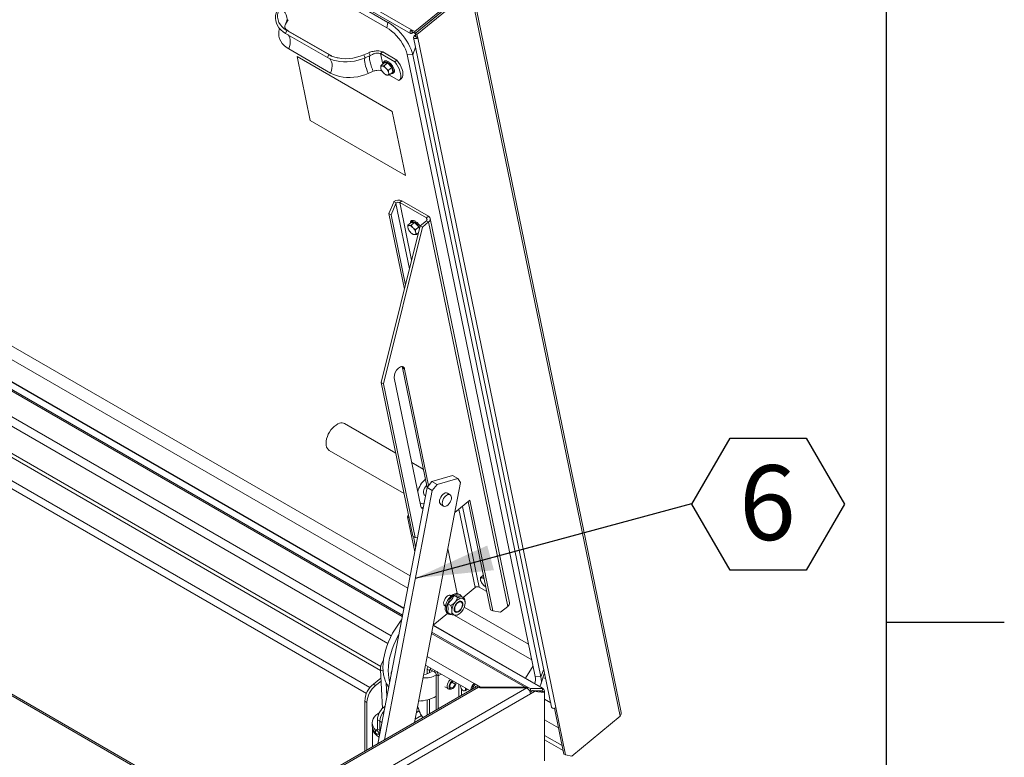
# Model space of a CAD drawing. Units: inches. Extents: x 0.1 to 10.8, y -0.9 to 8.4.
# Drawn here: x 9.2 to 10.8, y 4.1 to 5.3 of the extents above; entities that cross this region are included whole.
import ezdxf

# ---------------------------------------------------------------- set-up
doc = ezdxf.new("R2010")
doc.units = ezdxf.units.IN
doc.header["$MEASUREMENT"] = 0
doc.layers.add('FORMAT', color=7, linetype='Continuous')
doc.styles.add('SLDTEXTSTYLE0', font='GOTHIC.TTF', dxfattribs={"width": 0.913})
doc.styles.get("Standard").update_dxf_attribs({"font": 'GOTHIC.TTF'})
doc.dimstyles.new('SLDDIMSTYLE0', dxfattribs={"dimtxt": 0, "dimasz": 0.13, "dimexe": 0, "dimexo": 0.0625, "dimgap": 0, "dimtad": 0, "dimtih": 1, "dimtoh": 1, "dimdec": 0, "dimrnd": 1e-09, "dimzin": 0, "dimdsep": 46, "dimtxsty": 'Standard', "dimsah": 1, "dimcen": 0.09, "dimadec": 0, "dimazin": 0, "dimtfac": 0.13, "dimtdec": 0, "dimtofl": 0, "dimtmove": 0, "dimatfit": 3, "dimfxl": 0, "dimfrac": 2, "dimtolj": 1, "dimtzin": 0, "dimarcsym": 0})

# ---------------------------------------------------------------- blocks, each defined once
blk = doc.blocks.new('SW_NOTE_32')
at = {"layer": 'FORMAT', "color": 0}
for p, q in [((0, -0.0013), (0.0637, 0.1091)), ((0.0637, 0.1091), (0.1911, 0.1091)), ((0.1911, 0.1091), (0.2548, -0.0013)), ((0.0637, -0.1116), (0, -0.0013)), ((0.2548, -0.0013), (0.1911, -0.1116)), ((0.1911, -0.1116), (0.0637, -0.1116))]:
    blk.add_line(p, q, dxfattribs=at)
at = {"layer": 'FORMAT', "color": 0, "insert": (0.1262, 0.0637), "char_height": 0.125, "attachment_point": 2, "style": 'SLDTEXTSTYLE0'}
blk.add_mtext('6', dxfattribs=at)

msp = doc.modelspace()

# ---------------------------------------------------------------- linework, layer by layer
at = {"color": 8, "linetype": 'Continuous', "lineweight": 0}
msp.add_line((10.62993, 0.39207), (10.62993, 8.19207), dxfattribs=at)
at = {"color": 7, "linetype": 'Continuous', "lineweight": 15}
for p, q in [((7.7961, 6.45262), (9.83489, 5.27565)), ((7.79752, 6.45898), (9.83631, 5.28201)), ((7.88595, 6.38744), (9.79514, 5.28529)), ((7.88802, 6.39644), (9.7972, 5.29429)), ((9.93143, 5.35235), (9.84197, 5.27874)), ((9.93201, 5.34955), (9.84255, 5.27594)), ((9.93231, 5.34915), (9.84285, 5.27555)), ((9.93509, 5.34755), (9.84562, 5.27394)), ((9.93509, 5.34755), (10.18491, 4.13455)), ((10.1868, 4.1411), (9.93763, 5.35091)), ((9.83009, 4.3485), (8.18717, 5.29693)), ((9.83409, 4.36934), (8.20371, 5.31054)), ((9.62669, 5.29249), (9.63047, 5.29875)), ((9.86782, 5.29609), (9.86755, 5.29651)), ((9.82363, 4.31487), (8.14944, 5.28136)), ((9.62825, 5.2808), (9.626, 5.27589)), ((9.69821, 5.24042), (9.62825, 5.2808)), ((9.79514, 5.28529), (9.7972, 5.29429)), ((9.7972, 5.29429), (9.80109, 5.29516)), ((9.84197, 5.27874), (9.83631, 5.28201)), ((9.83631, 5.28201), (9.83689, 5.27921)), ((9.85088, 5.28215), (9.8506, 5.28257)), ((9.82106, 4.30148), (8.13881, 5.27262)), ((8.14045, 5.27396), (9.82146, 4.30354)), ((9.82371, 4.31528), (8.15489, 5.27867)), ((9.69596, 5.23551), (9.626, 5.27589)), ((9.70106, 5.23927), (9.6311, 5.27966)), ((9.83683, 5.27911), (9.83692, 5.27907)), ((9.83689, 5.27921), (9.84255, 5.27594)), ((9.83701, 5.27914), (9.83692, 5.27907)), ((9.8375, 5.27626), (9.83692, 5.27907)), ((9.8375, 5.27626), (9.83935, 5.27779)), ((9.84001, 5.26906), (10.07054, 4.14976)), ((9.84331, 5.27333), (9.84111, 5.27152)), ((9.84388, 5.26992), (9.84111, 5.27152)), ((9.84255, 5.27594), (9.84197, 5.27874)), ((9.84285, 5.27555), (9.84562, 5.27394)), ((9.84285, 5.27555), (9.84402, 5.26984)), ((9.84388, 5.26992), (9.84399, 5.27)), ((9.84388, 5.26992), (9.8439, 5.26981)), ((9.8468, 5.26823), (9.84402, 5.26984)), ((9.84562, 5.27394), (9.8468, 5.26823)), ((9.8468, 5.26823), (10.07732, 4.14893)), ((9.70131, 5.20952), (9.63136, 5.2499)), ((9.83863, 5.23988), (9.84341, 5.25256)), ((8.11465, 5.24366), (9.80273, 4.26915)), ((9.64525, 5.23719), (9.64522, 5.23717)), ((9.64522, 5.23717), (9.80432, 5.14532)), ((9.66727, 5.13009), (9.64522, 5.23717)), ((9.64525, 5.23719), (9.80435, 5.14535)), ((9.69821, 5.24042), (9.69596, 5.23551)), ((9.75667, 5.23994), (9.76494, 5.2436)), ((9.75667, 5.23994), (9.75893, 5.23499)), ((9.75893, 5.23499), (9.7672, 5.23865)), ((9.76494, 5.2436), (9.7672, 5.23865)), ((9.78482, 5.242), (9.78842, 5.24496)), ((9.78841, 5.22457), (9.78482, 5.242)), ((9.80866, 5.22824), (9.78482, 5.242)), ((9.81226, 5.2312), (9.78842, 5.24496)), ((9.80866, 5.22824), (9.81226, 5.2312)), ((9.82909, 5.24069), (9.83863, 5.23988)), ((9.82909, 5.24069), (10.04318, 4.20118)), ((9.83863, 5.23988), (10.05272, 4.20036)), ((8.11122, 5.22962), (9.79703, 4.25642)), ((9.78503, 5.22179), (9.79071, 5.22646)), ((9.78512, 5.21825), (9.78542, 5.2168)), ((9.78593, 5.21544), (9.78542, 5.2168)), ((9.78594, 5.21539), (9.78604, 5.21516)), ((9.78791, 5.22136), (9.78681, 5.22135)), ((9.79646, 5.2265), (9.79071, 5.22646)), ((9.79079, 5.22183), (9.79646, 5.2265)), ((9.7946, 5.21686), (9.7932, 5.21831)), ((9.80379, 5.21891), (9.79646, 5.2265)), ((9.79811, 5.21424), (9.80379, 5.21891)), ((9.80536, 5.21128), (9.80379, 5.21891)), ((9.76429, 5.209), (9.77256, 5.21266)), ((9.78902, 5.21064), (9.79042, 5.2092)), ((9.79208, 5.20782), (9.79233, 5.20764)), ((9.79571, 5.20614), (9.79681, 5.20615)), ((9.7985, 5.20925), (9.7982, 5.2107)), ((9.81509, 5.19701), (9.79877, 5.20643)), ((9.79968, 5.20661), (9.80536, 5.21128)), ((9.81595, 5.1976), (9.81955, 5.20056)), ((9.80435, 5.14535), (9.80432, 5.14532)), ((9.80432, 5.14532), (9.82637, 5.03825)), ((9.80435, 5.14535), (9.82641, 5.03827)), ((9.82637, 5.03825), (9.66727, 5.13009)), ((8.25867, 5.09224), (9.78465, 4.2113)), ((9.7851, 4.2179), (8.2609, 5.09781)), ((8.22555, 5.07237), (9.76706, 4.18248)), ((9.76122, 4.17258), (8.22197, 5.06117)), ((9.82641, 5.03827), (9.82637, 5.03825)), ((9.79858, 4.97461), (9.80679, 4.99394)), ((9.81049, 4.99181), (9.80228, 4.97247)), ((9.8071, 4.99465), (9.81081, 4.9925)), ((9.81049, 4.99181), (9.83307, 4.88215)), ((9.8206, 4.99593), (9.81698, 4.99296)), ((9.81698, 4.99296), (9.86127, 4.96739)), ((9.81698, 4.99296), (9.83675, 4.89698)), ((9.8206, 4.99593), (9.86489, 4.97036)), ((9.80228, 4.97247), (9.79858, 4.97461)), ((9.79858, 4.97461), (9.82464, 4.8481)), ((9.82642, 4.85528), (9.80228, 4.97247)), ((9.86127, 4.96739), (9.86489, 4.97036)), ((9.86127, 4.96739), (9.86206, 4.96354)), ((9.85092, 4.95422), (9.786, 4.69211)), ((9.85462, 4.95208), (9.7897, 4.68998)), ((9.83025, 4.95519), (9.83593, 4.95985)), ((9.83034, 4.95165), (9.83064, 4.95019)), ((9.83313, 4.95476), (9.83203, 4.95475)), ((9.84169, 4.95989), (9.83593, 4.95985)), ((9.83601, 4.95522), (9.84169, 4.95989)), ((9.83982, 4.95025), (9.83842, 4.9517)), ((9.84901, 4.9523), (9.84169, 4.95989)), ((9.84334, 4.94763), (9.84901, 4.9523)), ((9.84966, 4.94914), (9.84901, 4.9523)), ((9.86134, 4.9628), (9.85092, 4.95422)), ((9.85092, 4.95422), (9.85462, 4.95208)), ((9.86504, 4.96066), (9.85462, 4.95208)), ((9.86504, 4.96066), (9.86134, 4.9628)), ((9.86504, 4.96066), (9.99736, 4.31822)), ((10.00006, 4.32427), (9.86775, 4.96672)), ((9.83115, 4.94883), (9.83064, 4.95019)), ((9.83116, 4.94878), (9.83127, 4.94855)), ((9.83424, 4.94404), (9.83564, 4.94259)), ((9.8373, 4.94122), (9.83755, 4.94103)), ((9.84093, 4.93954), (9.84203, 4.93954)), ((9.84372, 4.94264), (9.84342, 4.9441)), ((9.84491, 4.94001), (9.84804, 4.94259)), ((8.17822, 4.74049), (9.54369, 3.95222)), ((8.18063, 4.74184), (9.54607, 3.95359)), ((9.81462, 4.71645), (9.81455, 4.71639)), ((9.82136, 4.71678), (9.82506, 4.71465)), ((9.82136, 4.71678), (9.86253, 4.5169)), ((9.86511, 4.52019), (9.82506, 4.71465)), ((9.786, 4.69211), (9.7897, 4.68998)), ((9.786, 4.69211), (9.83884, 4.43558)), ((9.7897, 4.68998), (9.84253, 4.43345)), ((9.80777, 4.70042), (9.85216, 4.48488)), ((9.81027, 4.57429), (9.72483, 4.62361)), ((9.69908, 4.57901), (9.82417, 4.5068)), ((9.85617, 4.54779), (9.83692, 4.55891)), ((9.91857, 4.52532), (9.84155, 4.12417)), ((9.86239, 4.51672), (9.87053, 4.52707)), ((9.87053, 4.52707), (9.90484, 4.537)), ((9.87053, 4.52707), (9.87937, 4.52197)), ((9.87937, 4.52197), (9.91367, 4.5319)), ((9.91367, 4.5319), (9.90484, 4.537)), ((9.91857, 4.52532), (9.91367, 4.5319)), ((9.78023, 4.08876), (9.86239, 4.51672)), ((9.79127, 4.09514), (9.87123, 4.51162)), ((9.87123, 4.51162), (9.86239, 4.51672)), ((9.87937, 4.52197), (9.87123, 4.51162)), ((9.90103, 4.50479), (9.89643, 4.50745)), ((9.85082, 4.49142), (9.85146, 4.49104)), ((9.85112, 4.48992), (9.85209, 4.49072)), ((9.85828, 4.50421), (9.85982, 4.50333)), ((9.90891, 4.47501), (9.93405, 4.4957)), ((9.93127, 4.49341), (9.96849, 4.31269)), ((9.93405, 4.4957), (9.97219, 4.31055)), ((9.88549, 4.4885), (9.89009, 4.48585)), ((9.91576, 4.48065), (9.94272, 4.34976)), ((9.92152, 4.48538), (9.94929, 4.35051)), ((9.82971, 4.46804), (9.83135, 4.47192)), ((9.83248, 4.46644), (9.82971, 4.46804)), ((9.82971, 4.46804), (9.84178, 4.40941)), ((9.83884, 4.43558), (9.84253, 4.43345)), ((9.83976, 4.43505), (9.84336, 4.4176)), ((9.84253, 4.43345), (9.84628, 4.4328)), ((9.89729, 4.41452), (9.91269, 4.33976)), ((9.95154, 4.36628), (9.9566, 4.37044)), ((9.95163, 4.36274), (9.95193, 4.36129)), ((9.95249, 4.35991), (9.95193, 4.36129)), ((9.95244, 4.35989), (9.95255, 4.35964)), ((9.95442, 4.36585), (9.95332, 4.36584)), ((9.9573, 4.36631), (9.95742, 4.36642)), ((9.9573, 4.36631), (9.95752, 4.36595)), ((9.92268, 4.33327), (9.94272, 4.34976)), ((9.94929, 4.35051), (9.96224, 4.34304)), ((9.95553, 4.35513), (9.95692, 4.35368)), ((9.95859, 4.35231), (9.95883, 4.35213)), ((9.96044, 4.35107), (9.95884, 4.35213)), ((9.90277, 4.33547), (9.90011, 4.33701)), ((9.91333, 4.33328), (9.90811, 4.3363)), ((9.91735, 4.33788), (9.91558, 4.3389)), ((9.91938, 4.32588), (9.91902, 4.32609)), ((9.92438, 4.33229), (9.91916, 4.33531)), ((9.89073, 4.32077), (9.8934, 4.31923)), ((9.90229, 4.31954), (9.89706, 4.32255)), ((9.90965, 4.30985), (9.91, 4.30965)), ((9.92105, 4.32367), (9.92088, 4.32407)), ((10.03209, 4.25503), (9.92473, 4.31701)), ((9.96849, 4.31269), (9.97219, 4.31055)), ((9.97219, 4.31055), (9.98529, 4.30829)), ((9.99736, 4.31822), (9.98529, 4.30829)), ((9.89681, 4.30644), (9.87274, 4.28664)), ((9.89683, 4.30642), (9.8986, 4.3054)), ((9.90229, 4.3048), (9.89706, 4.30782)), ((10.0375, 4.22876), (9.90789, 4.30358)), ((9.91233, 4.30925), (9.91275, 4.30931)), ((9.91334, 4.30382), (9.91505, 4.3048)), ((10.05577, 4.18086), (9.87272, 4.28653)), ((10.05586, 4.18126), (9.87298, 4.28684)), ((10.02633, 4.18298), (9.87015, 4.27314)), ((9.87055, 4.2752), (10.02894, 4.18376)), ((9.86274, 4.23451), (9.94139, 4.1891)), ((9.78796, 4.14776), (9.78459, 4.21242)), ((9.78459, 4.21242), (9.78898, 4.20989)), ((9.85997, 4.22009), (9.93384, 4.17744)), ((9.86629, 4.21091), (9.86261, 4.21303)), ((9.86261, 4.21303), (9.86261, 4.20574)), ((9.86497, 4.2172), (9.86434, 4.21684)), ((9.86629, 4.21091), (9.8685, 4.21218)), ((9.86629, 4.21091), (9.86629, 4.20726)), ((9.8685, 4.21218), (9.8685, 4.21517)), ((9.8685, 4.21218), (9.87539, 4.2082)), ((9.87539, 4.2082), (9.87539, 4.21119)), ((10.0396, 4.21857), (10.02667, 4.19812)), ((10.05272, 4.20036), (10.0575, 4.21305)), ((9.78533, 4.19831), (9.7728, 4.18832)), ((9.8776, 4.20438), (9.88128, 4.20225)), ((9.8776, 4.14498), (9.8776, 4.20438)), ((9.88607, 4.20502), (9.88128, 4.20225)), ((9.88128, 4.1471), (9.88128, 4.20225)), ((10.04318, 4.20118), (10.05272, 4.20036)), ((10.05263, 4.18793), (10.05875, 4.20699)), ((9.94436, 4.18351), (8.90455, 3.58324)), ((8.90684, 3.53386), (10.0293, 4.18184)), ((9.94842, 4.18311), (8.90861, 3.58284)), ((9.7728, 4.18832), (9.7765, 4.18619)), ((9.78558, 4.19343), (9.7765, 4.18619)), ((9.79547, 4.16816), (9.79434, 4.18979)), ((9.8919, 4.18376), (9.89803, 4.18022)), ((9.9001, 4.17976), (9.90276, 4.17991)), ((9.90359, 4.19133), (9.9093, 4.18804)), ((9.90605, 4.193), (9.90977, 4.19086)), ((9.9093, 4.18804), (9.91084, 4.18892)), ((9.91084, 4.18892), (9.90977, 4.19086)), ((9.91534, 4.18812), (9.91534, 4.16676)), ((9.91976, 4.16932), (9.91976, 4.18063)), ((9.92614, 4.17728), (9.93014, 4.17958)), ((9.94091, 4.18153), (9.93883, 4.18273)), ((9.94139, 4.1891), (9.95199, 4.18298)), ((9.94139, 4.1859), (9.94139, 4.1891)), ((9.94139, 4.1859), (9.94504, 4.18379)), ((9.94376, 4.18453), (9.94407, 4.18325)), ((9.94842, 4.18311), (9.95063, 4.18184)), ((9.95063, 4.18184), (10.0293, 4.18184)), ((10.02633, 4.18298), (9.95199, 4.18298)), ((9.95199, 4.18184), (9.95199, 4.18298)), ((10.02633, 4.18184), (10.02633, 4.18298)), ((10.02826, 4.18184), (10.02894, 4.18376)), ((10.03098, 4.18258), (10.02894, 4.18376)), ((10.03044, 4.18105), (10.03098, 4.18258)), ((10.03583, 4.18108), (10.03098, 4.18258)), ((10.03457, 4.17749), (10.03313, 4.17794)), ((10.03457, 4.17749), (10.03583, 4.18108)), ((10.05577, 4.18086), (10.03583, 4.18108)), ((10.05451, 4.17727), (10.05577, 4.18086)), ((10.03504, 4.17189), (8.91259, 3.52391)), ((9.86261, 4.16189), (9.86261, 4.13632)), ((9.86629, 4.16303), (9.86629, 4.13845)), ((9.92417, 4.17707), (9.9246, 4.17701)), ((10.05451, 4.17727), (10.03457, 4.17749)), ((10.03457, 4.17482), (10.03899, 4.17737)), ((10.03504, 4.17189), (10.04176, 4.17577)), ((10.03899, 4.17737), (10.04176, 4.17577)), ((10.03899, 4.17737), (10.05613, 4.17583)), ((10.04176, 4.17577), (10.05891, 4.17423)), ((10.05242, 4.1773), (10.05474, 4.17596)), ((10.05408, 4.17728), (10.05541, 4.1759)), ((10.05613, 4.17583), (10.05891, 4.17423)), ((10.05672, 4.17549), (10.05891, 4.17676)), ((10.05891, 4.17423), (10.05891, 4.17676)), ((10.05891, 4.17423), (10.05891, 4.06031)), ((10.05891, 4.16305), (10.069, 4.15722)), ((9.76214, 4.15784), (9.75844, 4.15998)), ((9.75844, 4.15998), (9.75844, 4.07619)), ((9.76214, 4.15784), (9.76214, 4.07832)), ((10.09096, 4.07143), (10.07521, 4.14791)), ((10.07732, 4.14893), (10.07743, 4.14902)), ((10.09374, 4.06983), (10.07743, 4.14902)), ((9.78375, 4.12619), (9.77953, 4.12863)), ((9.77953, 4.12863), (9.77953, 4.1131)), ((9.85304, 4.13557), (9.84258, 4.12954)), ((9.84917, 4.14354), (9.84479, 4.14101)), ((9.85048, 4.14097), (9.85045, 4.14096)), ((9.85502, 4.13321), (9.85612, 4.13257)), ((10.05891, 4.12868), (10.0819, 4.11541)), ((10.18491, 4.13455), (10.10407, 4.06804)), ((9.77094, 4.12342), (9.77094, 4.11854)), ((9.77119, 4.11584), (9.77119, 4.08355)), ((9.77953, 4.1131), (9.77634, 4.11126)), ((9.77953, 4.1131), (9.78375, 4.11066)), ((9.78375, 4.12619), (9.78375, 4.11066)), ((9.78705, 4.12429), (9.78375, 4.12619)), ((9.77634, 4.10638), (9.77634, 4.11126)), ((9.78254, 4.10626), (9.77891, 4.11085)), ((9.78135, 4.10514), (9.78362, 4.10645)), ((9.78256, 4.10627), (9.78254, 4.10626)), ((9.78375, 4.11066), (9.78436, 4.11031)), ((10.08807, 4.08549), (10.05891, 4.10232)), ((10.05891, 4.09514), (10.08974, 4.07734)), ((10.09374, 4.06983), (10.09096, 4.07143)), ((10.09374, 4.06983), (10.10407, 4.06804))]:
    msp.add_line(p, q, dxfattribs=at)
at = {"color": 7, "linetype": 'Continuous', "lineweight": 15, "flags": 128}
for points in [[(9.626, 5.27589), (9.62183, 5.27863), (9.6182, 5.28174), (9.61513, 5.28516), (9.61268, 5.28887), (9.61088, 5.29281), (9.60974, 5.29693), (9.60928, 5.30119), (9.60951, 5.30554), (9.61041, 5.30991), (9.61199, 5.31426), (9.61423, 5.31853)], [(9.62825, 5.2808), (9.62402, 5.28362), (9.62039, 5.28684), (9.61742, 5.29042), (9.61514, 5.29429), (9.6136, 5.2984), (9.61282, 5.3027), (9.6128, 5.30711), (9.61356, 5.31158), (9.61507, 5.31602), (9.61732, 5.32039)], [(9.62669, 5.2925), (9.62738, 5.29382), (9.62829, 5.29669), (9.62855, 5.29983), (9.62817, 5.30317), (9.62714, 5.30665), (9.6255, 5.31019), (9.62329, 5.31371), (9.62054, 5.31714), (9.61732, 5.32039)], [(9.63136, 5.2499), (9.62719, 5.25264), (9.62355, 5.25575), (9.62049, 5.25917), (9.61804, 5.26288), (9.61623, 5.26682), (9.61509, 5.27094), (9.61463, 5.27521), (9.61486, 5.27955), (9.61577, 5.28392), (9.61586, 5.28425)], [(9.6311, 5.27966), (9.63085, 5.27979), (9.62825, 5.2808)], [(9.82909, 5.24069), (9.82797, 5.24489), (9.82631, 5.24934), (9.82412, 5.25394), (9.82147, 5.2586), (9.8184, 5.26323), (9.81497, 5.26773), (9.81126, 5.27201), (9.80734, 5.27599), (9.80329, 5.27957), (9.7992, 5.28269), (9.79514, 5.28529)], [(9.83863, 5.23988), (9.83752, 5.24419), (9.83593, 5.24874), (9.83387, 5.25344), (9.83139, 5.25823), (9.82851, 5.26305), (9.82528, 5.26781), (9.82174, 5.27246), (9.81795, 5.27692), (9.81396, 5.28113), (9.80983, 5.28502), (9.80562, 5.28855), (9.80139, 5.29165), (9.7972, 5.29429)], [(9.8375, 5.27626), (9.83639, 5.27561), (9.83535, 5.27549), (9.83456, 5.27592), (9.83412, 5.27685), (9.83411, 5.27812), (9.83452, 5.27955), (9.83529, 5.28091), (9.83631, 5.28201)], [(9.63039, 5.27336), (9.63042, 5.27333), (9.63202, 5.27115), (9.63317, 5.26844), (9.63382, 5.26527), (9.63396, 5.26174), (9.63359, 5.25793), (9.63271, 5.25395), (9.63136, 5.2499)], [(9.83692, 5.27907), (9.83689, 5.27905), (9.83687, 5.27905), (9.83685, 5.27906), (9.83683, 5.27908), (9.83683, 5.27911), (9.83684, 5.27915), (9.83686, 5.27918), (9.83689, 5.27921)], [(9.8468, 5.26823), (9.84552, 5.26748), (9.844, 5.26709), (9.84247, 5.26713), (9.84117, 5.26759), (9.84029, 5.26839), (9.83997, 5.26942), (9.84026, 5.27052), (9.84111, 5.27152)], [(9.84392, 5.27643), (9.8438, 5.27666), (9.84368, 5.27687)], [(9.75893, 5.23499), (9.75323, 5.23273), (9.74729, 5.23089), (9.7412, 5.22951), (9.73504, 5.2286), (9.72887, 5.22816), (9.72278, 5.22821), (9.71683, 5.22874), (9.71111, 5.22976), (9.70568, 5.23123), (9.70061, 5.23316), (9.69596, 5.23551)], [(9.75667, 5.23994), (9.75083, 5.23765), (9.74474, 5.23585), (9.7385, 5.23455), (9.73219, 5.23379), (9.72592, 5.23357), (9.71977, 5.23389), (9.71384, 5.23475), (9.70821, 5.23614), (9.70298, 5.23804), (9.69821, 5.24042)], [(9.701, 5.2393), (9.70081, 5.23941), (9.69821, 5.24042)], [(9.69973, 5.23355), (9.70037, 5.23294), (9.70198, 5.23076), (9.70312, 5.22805), (9.70378, 5.22489), (9.70392, 5.22135), (9.70354, 5.21754), (9.70267, 5.21356), (9.70131, 5.20952)], [(9.75893, 5.23499), (9.75829, 5.23405), (9.75797, 5.23247), (9.75797, 5.2303), (9.75831, 5.2276), (9.75896, 5.22444), (9.75991, 5.2209), (9.76114, 5.21707), (9.76261, 5.21307), (9.76429, 5.209)], [(9.81955, 5.20056), (9.82034, 5.20135), (9.8215, 5.20328), (9.82214, 5.20574), (9.82224, 5.20864), (9.82179, 5.21194), (9.82082, 5.21553), (9.81933, 5.21935), (9.81738, 5.2233), (9.815, 5.22728), (9.81226, 5.2312)], [(9.78975, 5.22568), (9.78978, 5.22587), (9.79026, 5.22723), (9.79124, 5.22807), (9.79264, 5.22833), (9.79437, 5.22799), (9.79634, 5.22708)], [(9.79634, 5.22708), (9.79842, 5.22566), (9.80047, 5.2238), (9.80237, 5.22164), (9.80399, 5.21931), (9.80525, 5.21694), (9.80604, 5.2147), (9.80634, 5.21272), (9.80611, 5.21113), (9.80538, 5.21002), (9.80418, 5.20947), (9.80311, 5.20944)], [(9.81509, 5.19701), (9.81675, 5.19839), (9.81791, 5.20033), (9.81854, 5.20278), (9.81864, 5.20568), (9.81819, 5.20898), (9.81722, 5.21258), (9.81574, 5.21639), (9.81378, 5.22034), (9.81141, 5.22432), (9.80866, 5.22824)], [(9.76429, 5.209), (9.75858, 5.20674), (9.75264, 5.2049), (9.74656, 5.20352), (9.74039, 5.20261), (9.73422, 5.20217), (9.72813, 5.20222), (9.72218, 5.20275), (9.71646, 5.20377), (9.71103, 5.20524), (9.70596, 5.20717), (9.70131, 5.20952)], [(9.83498, 4.95907), (9.83518, 4.96001), (9.83591, 4.96112), (9.83711, 4.96167), (9.83869, 4.96163), (9.84056, 4.961), (9.8426, 4.95982), (9.84468, 4.95817), (9.84667, 4.95615), (9.84844, 4.95388), (9.84989, 4.95151), (9.85013, 4.95104)], [(9.82506, 4.71465), (9.82454, 4.71624), (9.82371, 4.71751), (9.82259, 4.71839), (9.82125, 4.71886), (9.81971, 4.71889), (9.81806, 4.71848), (9.81634, 4.71766), (9.81462, 4.71645)], [(9.82055, 4.71893), (9.82084, 4.71838), (9.82136, 4.71678)], [(9.69908, 4.57901), (9.69763, 4.58007), (9.69598, 4.58201), (9.69476, 4.58448), (9.69401, 4.58741), (9.69375, 4.59072), (9.69399, 4.59432), (9.69471, 4.59811), (9.69591, 4.60199), (9.69755, 4.60585), (9.69958, 4.60958), (9.70194, 4.61309), (9.70458, 4.61628), (9.70742, 4.61906), (9.71039, 4.62135), (9.71339, 4.6231), (9.71636, 4.62426)], [(9.86181, 4.52038), (9.86142, 4.51999), (9.85972, 4.51791), (9.85831, 4.51554), (9.85728, 4.51304), (9.85669, 4.51055), (9.85658, 4.50824), (9.85696, 4.50625), (9.8578, 4.50471), (9.85905, 4.5037), (9.85946, 4.50353)], [(9.89643, 4.50745), (9.89633, 4.5075), (9.89471, 4.50795), (9.89283, 4.50772), (9.89083, 4.50683), (9.88883, 4.50533), (9.88698, 4.50333), (9.8854, 4.50097), (9.8842, 4.4984), (9.88346, 4.4958)], [(9.90306, 4.49749), (9.90232, 4.4949), (9.90112, 4.49233), (9.89954, 4.48997), (9.89769, 4.48797), (9.89569, 4.48647), (9.89369, 4.48558), (9.89181, 4.48535), (9.89019, 4.4858), (9.88893, 4.4869), (9.88812, 4.48857), (9.88783, 4.4907), (9.88805, 4.49315), (9.88879, 4.49575), (9.88999, 4.49831), (9.89157, 4.50068), (9.89343, 4.50268), (9.89542, 4.50417), (9.89743, 4.50507), (9.89931, 4.5053), (9.90093, 4.50485), (9.90219, 4.50375), (9.90299, 4.50208), (9.90329, 4.49994), (9.90306, 4.49749)], [(9.95626, 4.37016), (9.95639, 4.37087), (9.95646, 4.37109)], [(9.89328, 4.31859), (9.89203, 4.31914), (9.89097, 4.32031), (9.89035, 4.32199), (9.8902, 4.32406), (9.89054, 4.32639), (9.89135, 4.3288), (9.89256, 4.33115), (9.89411, 4.33327), (9.89587, 4.33501)], [(9.89295, 4.31501), (9.8932, 4.31814), (9.89396, 4.32145), (9.89518, 4.32481), (9.89683, 4.32808), (9.89884, 4.33114), (9.90113, 4.33388), (9.90362, 4.33619), (9.9062, 4.33797), (9.90879, 4.33917), (9.91128, 4.33974), (9.91357, 4.33965), (9.91558, 4.3389)], [(9.89471, 4.31399), (9.89497, 4.31712), (9.89572, 4.32043), (9.89695, 4.32378), (9.8986, 4.32706), (9.90061, 4.33012), (9.9029, 4.33286), (9.90539, 4.33517), (9.90797, 4.33695), (9.91056, 4.33815), (9.91305, 4.33872), (9.91534, 4.33862), (9.91735, 4.33788), (9.919, 4.33651), (9.92014, 4.33474)], [(9.89587, 4.33501), (9.89774, 4.33626), (9.89958, 4.33693), (9.90127, 4.33697), (9.9027, 4.33639), (9.90326, 4.33589)], [(9.91504, 4.32603), (9.91694, 4.32684), (9.91871, 4.32701), (9.92023, 4.32655), (9.9214, 4.32546), (9.92213, 4.32384), (9.92238, 4.3218), (9.92213, 4.31946), (9.9214, 4.31699), (9.92023, 4.31456), (9.91871, 4.31234), (9.91694, 4.31047), (9.91504, 4.30909), (9.91314, 4.30828), (9.91138, 4.30811), (9.90986, 4.30858), (9.90869, 4.30966), (9.90796, 4.31128), (9.90771, 4.31333), (9.90796, 4.31566), (9.90869, 4.31813), (9.90986, 4.32056), (9.91138, 4.32278), (9.91314, 4.32465), (9.91504, 4.32603)], [(9.90806, 4.31394), (9.90831, 4.31615), (9.90903, 4.31847), (9.91017, 4.32075), (9.91164, 4.3228), (9.91334, 4.32448), (9.91514, 4.32566), (9.91691, 4.32626), (9.91851, 4.32623), (9.91983, 4.32556), (9.92077, 4.32432), (9.92088, 4.32407)], [(9.90323, 4.30461), (9.9029, 4.30457), (9.90061, 4.30466), (9.8986, 4.3054), (9.89695, 4.30677), (9.89572, 4.30871), (9.89497, 4.31115), (9.89471, 4.31399)], [(9.90862, 4.31385), (9.90888, 4.31191), (9.90964, 4.31043), (9.91084, 4.30952), (9.91237, 4.30927), (9.91413, 4.30969), (9.91596, 4.31074), (9.91771, 4.31235), (9.91925, 4.31438), (9.92045, 4.31667), (9.92121, 4.31903), (9.92147, 4.32127), (9.92121, 4.32321), (9.92045, 4.32469), (9.91925, 4.3256), (9.91771, 4.32585), (9.91596, 4.32543), (9.91413, 4.32438), (9.91237, 4.32277), (9.91084, 4.32074), (9.90964, 4.31845), (9.90888, 4.31609), (9.90862, 4.31385)], [(9.79842, 4.18355), (9.79806, 4.184), (9.79526, 4.18812), (9.79294, 4.1928), (9.79111, 4.19798), (9.78979, 4.20362), (9.789, 4.20968), (9.78873, 4.2161), (9.789, 4.22283), (9.78979, 4.22981), (9.79111, 4.23698), (9.79294, 4.24427), (9.79526, 4.25162), (9.79806, 4.25897), (9.8013, 4.26626), (9.80497, 4.27341), (9.80903, 4.28038), (9.81345, 4.28709), (9.81818, 4.2935), (9.81996, 4.29573)], [(9.80011, 4.19233), (9.79995, 4.19287), (9.79863, 4.19852), (9.79784, 4.20458), (9.79757, 4.211), (9.79784, 4.21773), (9.79863, 4.22471), (9.79995, 4.23187), (9.80177, 4.23917), (9.8041, 4.24652), (9.80689, 4.25387), (9.81014, 4.26116), (9.81381, 4.26831), (9.81516, 4.27072)], [(9.9001, 4.17976), (9.89903, 4.17984), (9.8976, 4.18052), (9.89658, 4.18182), (9.89605, 4.18366), (9.89605, 4.18589), (9.89658, 4.18834), (9.8976, 4.19082), (9.89903, 4.19315), (9.90075, 4.19514), (9.90172, 4.19598)], [(10.05272, 4.20036), (10.05333, 4.19634), (10.05343, 4.19265), (10.05302, 4.18937), (10.05211, 4.18654), (10.05072, 4.18423)], [(9.90493, 4.19413), (9.90394, 4.19341), (9.90229, 4.19173), (9.9009, 4.18967), (9.89989, 4.18741), (9.89937, 4.18516), (9.89937, 4.18312), (9.89989, 4.18147), (9.9009, 4.18037), (9.90229, 4.17991), (9.90394, 4.18014), (9.9057, 4.18104), (9.90742, 4.18251), (9.90893, 4.18444), (9.91011, 4.18664), (9.91084, 4.18892), (9.91084, 4.18892)], [(9.90663, 4.19315), (9.90589, 4.19294), (9.90437, 4.19204), (9.90294, 4.1906), (9.90178, 4.18879), (9.90102, 4.18683), (9.90076, 4.18494), (9.90102, 4.18336), (9.90178, 4.18227), (9.90294, 4.1818), (9.90437, 4.18201), (9.90589, 4.18287), (9.90733, 4.18428), (9.90852, 4.18607), (9.9093, 4.18804), (9.9093, 4.18804)], [(9.91863, 4.18622), (9.91845, 4.18492), (9.9187, 4.18311), (9.91944, 4.18122), (9.92056, 4.17949), (9.92193, 4.17811), (9.9234, 4.17727), (9.92477, 4.17705), (9.92589, 4.17749), (9.92663, 4.17853), (9.92688, 4.18005), (9.9267, 4.18157)], [(9.92735, 4.18119), (9.92744, 4.18014), (9.92717, 4.17855), (9.9264, 4.17745), (9.92523, 4.17699), (9.9246, 4.17701)], [(9.94071, 4.18541), (9.93999, 4.18422), (9.93932, 4.18373)], [(9.94842, 4.18311), (9.9473, 4.18363), (9.94622, 4.18388), (9.94523, 4.18384), (9.94436, 4.18351), (9.94436, 4.18351)], [(9.84917, 4.14354), (9.8479, 4.14754), (9.84657, 4.15031)], [(10.07054, 4.14976), (10.07082, 4.14909), (10.07169, 4.14828), (10.073, 4.14783), (10.07452, 4.14779), (10.07604, 4.14818), (10.07732, 4.14893)], [(9.77634, 4.11126), (9.77395, 4.11421), (9.77224, 4.1173), (9.77123, 4.1205), (9.77094, 4.12374), (9.77138, 4.12698), (9.77253, 4.13017), (9.77438, 4.13323), (9.7769, 4.13614), (9.78004, 4.13884), (9.78289, 4.14076)], [(9.85304, 4.13557), (9.85543, 4.13263), (9.85565, 4.1323)], [(9.78226, 4.09935), (9.78112, 4.10012), (9.77786, 4.10273), (9.7752, 4.10555), (9.77319, 4.10856), (9.77187, 4.11168), (9.77124, 4.11488), (9.77119, 4.11583)], [(9.78144, 4.10519), (9.78256, 4.1043), (9.78313, 4.10388)]]:
    msp.add_lwpolyline(points, dxfattribs=at)
at = {"color": 7, "linetype": 'Continuous', "lineweight": 15}
for centre, radius, start, end in [((9.84395, 5.26987), 0.0000819, 145.38122, 334.62415), ((9.7875, 5.21896), 0.00249, 106.12744, 196.57594), ((9.80189, 5.2223), 0.01736, 198.46964, 222.16795), ((9.7853, 5.21073), 0.01094, 43.78729, 76.21808), ((9.78173, 5.2052), 0.01736, 18.46913, 42.16769), ((9.79832, 5.21677), 0.01095, 223.79298, 256.2124), ((9.79612, 5.20854), 0.00249, 286.12453, 16.57735), ((9.81491, 4.98419), 0.01305, 64.16873, 126.73368), ((9.81429, 4.98741), 0.00617, 64.13611, 124.27698), ((9.86, 4.96507), 0.00264, 300.55125, 61.26082), ((9.8622, 4.96547), 0.00558, 300.55221, 61.25912), ((9.83272, 4.95236), 0.00249, 106.12363, 196.57825), ((9.83052, 4.94413), 0.01094, 43.78773, 76.21765), ((9.84711, 4.95569), 0.01736, 198.46964, 222.16795), ((9.84354, 4.95017), 0.01095, 223.79223, 256.21314), ((9.82696, 4.9386), 0.01736, 18.46918, 42.16842), ((9.84134, 4.94193), 0.00249, 286.12698, 16.5749), ((9.82604, 4.70209), 0.01834, 128.76715, 185.2262), ((9.71987, 4.61434), 0.01052, 61.84479, 109.46412), ((9.88801, 4.49966), 0.04224, 132.20401, 166.04141), ((9.85619, 4.4995), 0.00967, 236.17291, 276.2005), ((9.88974, 4.49362), 0.00665, 160.84437, 230.31926), ((9.85666, 4.48541), 0.00453, 186.67427, 255.60563), ((9.85258, 4.49014), 0.00708, 271.94993, 299.8119), ((9.95401, 4.36345), 0.00249, 106.12503, 196.57686), ((9.9684, 4.36679), 0.01736, 198.47007, 222.16753), ((9.95264, 4.35728), 0.00875, 53.35641, 78.24433), ((9.9466, 4.34496), 0.00618, 64.16497, 128.95518), ((9.96648, 4.36349), 0.01369, 225.74515, 244.42854), ((9.92142, 4.31756), 0.01426, 93.42991, 146.56472), ((9.9171, 4.32197), 0.00454, 64.99237, 122.28447), ((9.91931, 4.32504), 0.00687, 350.74806, 79.45311), ((9.90195, 4.31391), 0.00907, 173.04824, 235.63969), ((9.91078, 4.31008), 0.00687, 170.74755, 259.45362), ((9.92795, 4.31008), 0.02398, 140.22793, 177.36078), ((9.91244, 4.31366), 0.00472, 178.91042, 233.82371), ((9.912, 4.31323), 0.004, 169.87498, 274.68699), ((9.90867, 4.31756), 0.01426, 273.42991, 326.56472), ((9.90214, 4.32504), 0.02398, 320.22771, 357.361), ((9.99368, 4.32349), 0.00643, 304.87114, 7.00672), ((9.81203, 4.2124), 0.02743, 144.99419, 179.96499), ((9.82622, 4.20264), 0.02398, 160.30178, 177.96348), ((9.86643, 4.21353), 0.00385, 110.54845, 187.46001), ((9.86764, 4.21112), 0.00136, 50.79477, 189.21784), ((9.85944, 4.23487), 0.03635, 264.34799, 299.97412), ((9.84679, 4.25018), 0.04715, 282.38057, 302.10908), ((9.8728, 4.20416), 0.0048, 2.60635, 57.39427), ((9.86866, 4.20169), 0.01263, 2.53121, 36.52991), ((10.0263, 4.19633), 0.01756, 335.64794, 16.00138), ((10.06652, 4.22848), 0.0314, 250.69576, 259.28821), ((9.79752, 4.15799), 0.03913, 129.16587, 177.08345), ((9.80121, 4.15585), 0.03913, 129.16587, 177.08345), ((9.94763, 4.1789), 0.01197, 121.44908, 181.90187), ((9.94451, 4.1807), 0.00606, 121.00207, 185.81014), ((9.93638, 4.18535), 0.00718, 339.02263, 354.52244), ((10.02908, 4.17856), 0.00521, 91.54786, 121.85663), ((10.02257, 4.17132), 0.01249, 2.60556, 57.39444), ((9.84719, 4.22099), 0.06111, 271.14477, 299.8465), ((9.80846, 4.12727), 0.02897, 124.09002, 177.30736), ((9.81262, 4.12484), 0.0289, 139.076, 177.31449), ((9.85957, 4.14459), 0.00979, 197.89373, 201.68231), ((9.78865, 4.11912), 0.01772, 181.90447, 226.00001), ((9.77573, 4.11294), 0.0038, 326.67928, 2.47385), ((9.77634, 4.11034), 0.00743, 326.67029, 2.48225), ((9.79738, 4.11074), 0.01362, 180.31282, 190.33365)]:
    msp.add_arc(centre, radius, start, end, dxfattribs=at)
for major_axis, start_param in [((0.00463, 0.0131), 1.4079303), ((0.00219, 0.0062), 1.3454895)]:
    msp.add_ellipse((9.81381, 4.98989), major_axis=major_axis, ratio=0.5770524, start_param=start_param, end_param=1.4638507, dxfattribs=at)
for points, knots in [([(9.6311, 5.27966), (9.63072, 5.27988), (9.62955, 5.28058), (9.628, 5.28173), (9.62661, 5.283), (9.62567, 5.28412), (9.6251, 5.28503), (9.6248, 5.28575), (9.62468, 5.2863), (9.62464, 5.28702), (9.62477, 5.28804), (9.62515, 5.28938), (9.62577, 5.29088), (9.62641, 5.29201), (9.62669, 5.29249)], [0, 0, 0, 0, 0.0377196, 0.1146261, 0.1931316, 0.2751547, 0.363377, 0.462852, 0.5863031, 0.6908927, 0.7828207, 0.8656629, 0.9429693, 1, 1, 1, 1]), ([(9.7034, 5.23809), (9.70282, 5.23835), (9.70198, 5.23874), (9.70128, 5.23914), (9.70106, 5.23927)], [0, 0, 0, 0, 0.6798207, 1, 1, 1, 1]), ([(9.71352, 5.23486), (9.71278, 5.23499), (9.71191, 5.23513), (9.71116, 5.23536), (9.71105, 5.23539)], [0, 0, 0, 0, 0.8614076, 1, 1, 1, 1]), ([(9.76494, 5.2436), (9.76734, 5.24444), (9.77194, 5.24605), (9.77859, 5.24675), (9.78417, 5.2464), (9.78702, 5.24543), (9.78842, 5.24496)], [0, 0, 0, 0, 0.30839335, 0.59027688, 0.79853541, 1, 1, 1, 1]), ([(9.7672, 5.23865), (9.76694, 5.23834), (9.76642, 5.23772), (9.76614, 5.23576), (9.76626, 5.23312), (9.7668, 5.22982), (9.76773, 5.22599), (9.76903, 5.22176), (9.77063, 5.21726), (9.77192, 5.2142), (9.77256, 5.21266)], [0, 0, 0, 0, 0.1249998, 0.2500006, 0.3750007, 0.4999989, 0.6250016, 0.7500002, 0.8750005, 1, 1, 1, 1]), ([(9.7672, 5.23865), (9.76906, 5.23967), (9.77255, 5.24159), (9.77773, 5.24287), (9.78194, 5.24298), (9.78386, 5.24233), (9.78482, 5.242)], [0, 0, 0, 0, 0.313064, 0.5908568, 0.7959172, 1, 1, 1, 1]), ([(9.77256, 5.21266), (9.7745, 5.2132), (9.77816, 5.21421), (9.78349, 5.21418), (9.7863, 5.21326), (9.78738, 5.2129)], [0, 0, 0, 0, 0.4100647, 0.773927, 1, 1, 1, 1]), ([(9.78512, 5.21825), (9.78507, 5.21871), (9.78495, 5.21983), (9.785, 5.22106), (9.78503, 5.22179)], [0, 0, 0, 0, 0.4048557, 1, 1, 1, 1]), ([(9.78503, 5.22179), (9.78515, 5.22174), (9.78563, 5.22152), (9.7863, 5.22142), (9.78681, 5.22135)], [0, 0, 0, 0, 0.2359145, 1, 1, 1, 1]), ([(9.78791, 5.22136), (9.78808, 5.22137), (9.78894, 5.22144), (9.78996, 5.22166), (9.79079, 5.22183)], [0, 0, 0, 0, 0.1929197, 1, 1, 1, 1]), ([(9.8028, 5.20918), (9.8034, 5.20907), (9.80454, 5.20888), (9.80605, 5.20927), (9.80721, 5.21018), (9.80789, 5.21153), (9.8081, 5.21315), (9.80788, 5.21507), (9.80719, 5.21726), (9.80608, 5.21957), (9.80462, 5.22188), (9.80288, 5.22406), (9.80095, 5.22603), (9.79914, 5.22751), (9.79764, 5.22848), (9.79615, 5.22926), (9.79449, 5.22984), (9.79276, 5.22997), (9.79126, 5.22954), (9.79014, 5.22858), (9.78955, 5.22718), (9.78934, 5.22612), (9.78943, 5.22546), (9.78944, 5.22542)], [0, 0, 0, 0, 0.053941, 0.1008501, 0.1512044, 0.1988971, 0.2477097, 0.3005949, 0.3554462, 0.4099443, 0.4640396, 0.5179405, 0.5718386, 0.6258783, 0.6631048, 0.6916397, 0.7469087, 0.803056, 0.8495976, 0.8994187, 0.9470299, 0.996226, 1, 1, 1, 1]), ([(9.79079, 5.22183), (9.79095, 5.22154), (9.79165, 5.22031), (9.79253, 5.21917), (9.7932, 5.21831)], [0, 0, 0, 0, 0.235918, 1, 1, 1, 1]), ([(9.7946, 5.21686), (9.79481, 5.21667), (9.79589, 5.21569), (9.79712, 5.21489), (9.79811, 5.21424)], [0, 0, 0, 0, 0.1929561, 1, 1, 1, 1]), ([(9.79811, 5.21424), (9.79809, 5.2137), (9.79803, 5.21247), (9.79814, 5.21134), (9.7982, 5.2107)], [0, 0, 0, 0, 0.4366893, 1, 1, 1, 1]), ([(9.79393, 5.20658), (9.79363, 5.20676), (9.79308, 5.20709), (9.79259, 5.20749), (9.79236, 5.20768)], [0, 0, 0, 0, 0.5407135, 1, 1, 1, 1]), ([(9.79571, 5.20614), (9.79557, 5.20615), (9.79486, 5.20621), (9.79435, 5.20641), (9.79393, 5.20658)], [0, 0, 0, 0, 0.192946, 1, 1, 1, 1]), ([(9.79968, 5.20661), (9.79944, 5.20656), (9.7984, 5.20633), (9.7975, 5.20623), (9.79681, 5.20615)], [0, 0, 0, 0, 0.235918, 1, 1, 1, 1]), ([(9.7985, 5.20925), (9.79863, 5.20886), (9.79893, 5.20789), (9.7994, 5.20709), (9.79968, 5.20661)], [0, 0, 0, 0, 0.4048626, 1, 1, 1, 1]), ([(9.83034, 4.95165), (9.83029, 4.9521), (9.83017, 4.95322), (9.83022, 4.95445), (9.83025, 4.95519)], [0, 0, 0, 0, 0.4048557, 1, 1, 1, 1]), ([(9.83025, 4.95519), (9.83037, 4.95513), (9.83086, 4.95491), (9.83152, 4.95482), (9.83203, 4.95475)], [0, 0, 0, 0, 0.2359174, 1, 1, 1, 1]), ([(9.83313, 4.95476), (9.8333, 4.95477), (9.83417, 4.95484), (9.83519, 4.95505), (9.83601, 4.95522)], [0, 0, 0, 0, 0.1929382, 1, 1, 1, 1]), ([(9.85079, 4.95369), (9.8504, 4.95429), (9.85001, 4.95488), (9.84914, 4.95624), (9.84789, 4.95766), (9.84598, 4.95961), (9.84393, 4.96123), (9.84189, 4.96245), (9.83991, 4.96319), (9.83816, 4.96338), (9.83663, 4.96301), (9.83545, 4.9621), (9.83481, 4.96073), (9.83457, 4.95963), (9.83466, 4.95893), (9.83468, 4.95882)], [0, 0, 0, 0, 0.0740991, 0.0743157, 0.1684769, 0.2626736, 0.3571409, 0.4522787, 0.5486263, 0.6465929, 0.7285573, 0.8165384, 0.8998772, 0.9851676, 1, 1, 1, 1]), ([(9.83601, 4.95522), (9.83617, 4.95493), (9.83687, 4.9537), (9.83775, 4.95257), (9.83842, 4.9517)], [0, 0, 0, 0, 0.235918, 1, 1, 1, 1]), ([(9.83915, 4.93997), (9.83885, 4.94015), (9.83831, 4.94048), (9.83781, 4.94089), (9.83758, 4.94107)], [0, 0, 0, 0, 0.5407252, 1, 1, 1, 1]), ([(9.84093, 4.93954), (9.84079, 4.93955), (9.84008, 4.93961), (9.83957, 4.93981), (9.83915, 4.93997)], [0, 0, 0, 0, 0.1929437, 1, 1, 1, 1]), ([(9.83982, 4.95025), (9.84003, 4.95006), (9.84111, 4.94909), (9.84234, 4.94828), (9.84334, 4.94763)], [0, 0, 0, 0, 0.192923, 1, 1, 1, 1]), ([(9.84491, 4.94001), (9.84466, 4.93995), (9.84363, 4.93972), (9.84272, 4.93962), (9.84203, 4.93954)], [0, 0, 0, 0, 0.235918, 1, 1, 1, 1]), ([(9.84334, 4.94763), (9.84331, 4.9471), (9.84325, 4.94586), (9.84336, 4.94473), (9.84342, 4.9441)], [0, 0, 0, 0, 0.4366893, 1, 1, 1, 1]), ([(9.84372, 4.94264), (9.84385, 4.94225), (9.84416, 4.94128), (9.84463, 4.94048), (9.84491, 4.94001)], [0, 0, 0, 0, 0.4048626, 1, 1, 1, 1]), ([(9.95163, 4.36274), (9.9516, 4.36296), (9.95147, 4.36406), (9.95151, 4.36529), (9.95154, 4.36628)], [0, 0, 0, 0, 0.1929376, 1, 1, 1, 1]), ([(9.95154, 4.36628), (9.95166, 4.36623), (9.95214, 4.36601), (9.95281, 4.36591), (9.95332, 4.36584)], [0, 0, 0, 0, 0.2359159, 1, 1, 1, 1]), ([(9.95442, 4.36585), (9.95459, 4.36586), (9.95545, 4.36593), (9.95647, 4.36614), (9.9573, 4.36631)], [0, 0, 0, 0, 0.1929437, 1, 1, 1, 1]), ([(9.95626, 4.37204), (9.95623, 4.37198), (9.95596, 4.37149), (9.95587, 4.37076), (9.95595, 4.37004), (9.95597, 4.36992)], [0, 0, 0, 0, 0.1075661, 0.8491535, 1, 1, 1, 1]), ([(9.90811, 4.3363), (9.90651, 4.3339), (9.90329, 4.32905), (9.89915, 4.32473), (9.89706, 4.32255)], [0, 0, 0, 0, 0.4952151, 1, 1, 1, 1]), ([(9.91916, 4.33531), (9.91756, 4.33534), (9.91434, 4.33541), (9.9102, 4.336), (9.90811, 4.3363)], [0, 0, 0, 0, 0.4952151, 1, 1, 1, 1]), ([(9.90952, 4.32542), (9.91039, 4.32669), (9.91212, 4.3292), (9.91293, 4.33193), (9.91333, 4.33328)], [0, 0, 0, 0, 0.5039937, 1, 1, 1, 1]), ([(9.91333, 4.33328), (9.91449, 4.33298), (9.91684, 4.33238), (9.91921, 4.33194), (9.92033, 4.33182), (9.92057, 4.3318)], [0, 0, 0, 0, 0.4323849, 0.8795549, 1, 1, 1, 1]), ([(9.92057, 4.3318), (9.92144, 4.33177), (9.92317, 4.33171), (9.92398, 4.3321), (9.92438, 4.33229)], [0, 0, 0, 0, 0.5040004, 1, 1, 1, 1]), ([(9.92438, 4.33229), (9.92474, 4.33122), (9.9257, 4.32835), (9.92594, 4.32564), (9.92609, 4.32394)], [0, 0, 0, 0, 0.3723199, 1, 1, 1, 1]), ([(9.89706, 4.32255), (9.89726, 4.32031), (9.89766, 4.31579), (9.89743, 4.31098), (9.89712, 4.30839), (9.89706, 4.30782)], [0, 0, 0, 0, 0.4341278, 0.8746947, 1, 1, 1, 1]), ([(9.90229, 4.31954), (9.90344, 4.32025), (9.90579, 4.32169), (9.90816, 4.3238), (9.90928, 4.32514), (9.90952, 4.32542)], [0, 0, 0, 0, 0.4323835, 0.8795521, 1, 1, 1, 1]), ([(9.904, 4.31118), (9.90384, 4.31288), (9.9036, 4.31559), (9.90264, 4.31847), (9.90229, 4.31954)], [0, 0, 0, 0, 0.6276801, 1, 1, 1, 1]), ([(9.90229, 4.3048), (9.9025, 4.30519), (9.90305, 4.30621), (9.90372, 4.30812), (9.90398, 4.30996), (9.90399, 4.31104), (9.904, 4.31118)], [0, 0, 0, 0, 0.2196327, 0.5764505, 0.9441108, 1, 1, 1, 1]), ([(9.90952, 4.30332), (9.90845, 4.30347), (9.90632, 4.30375), (9.90362, 4.30445), (9.90229, 4.3048)], [0, 0, 0, 0, 0.5040019, 1, 1, 1, 1]), ([(9.91333, 4.30382), (9.91298, 4.30365), (9.91225, 4.30332), (9.91081, 4.30322), (9.90974, 4.30331), (9.90952, 4.30332)], [0, 0, 0, 0, 0.4323849, 0.8795549, 1, 1, 1, 1]), ([(10.05568, 4.18111), (10.05632, 4.18048), (10.0576, 4.17921), (10.05847, 4.17758), (10.05891, 4.17676)], [0, 0, 0, 0, 0.500004, 1, 1, 1, 1]), ([(10.05577, 4.18086), (10.05585, 4.18107), (10.05593, 4.18131), (10.05585, 4.18124), (10.05584, 4.18123)], [0, 0, 0, 0, 0.8756492, 1, 1, 1, 1]), ([(9.84917, 4.14354), (9.84932, 4.14327), (9.84955, 4.14284), (9.84993, 4.14215), (9.85015, 4.14177), (9.85026, 4.14158)], [0, 0, 0, 0, 0.4869093, 0.7416043, 1, 1, 1, 1]), ([(9.85045, 4.14096), (9.8507, 4.14034), (9.85121, 4.1391), (9.85211, 4.1374), (9.85271, 4.13625), (9.85297, 4.13573), (9.85304, 4.13557)], [0, 0, 0, 0, 0.2962868, 0.5929244, 0.8830077, 1, 1, 1, 1]), ([(10.18491, 4.13455), (10.18545, 4.13534), (10.18653, 4.13691), (10.1871, 4.13924), (10.18679, 4.14058), (10.18668, 4.14108)], [0, 0, 0, 0, 0.3852997, 0.7706644, 1, 1, 1, 1]), ([(9.77634, 4.11126), (9.77656, 4.11091), (9.777, 4.11021), (9.77794, 4.11003), (9.7786, 4.11043), (9.77888, 4.1108), (9.77893, 4.11087)], [0, 0, 0, 0, 0.31845427, 0.63827288, 0.93119106, 1, 1, 1, 1]), ([(9.77634, 4.10638), (9.77704, 4.1058), (9.77844, 4.10463), (9.7808, 4.10455), (9.78196, 4.10569), (9.78256, 4.10627)], [0, 0, 0, 0, 0.3265046, 0.6511835, 1, 1, 1, 1])]:
    msp.add_open_spline(points, degree=3, knots=knots, dxfattribs=at)
at = {"layer": 'FORMAT'}
for p, q in [((10.62993, 0.39207), (10.62993, 8.19207)), ((10.62993, 4.29207), (10.82678, 4.29207))]:
    msp.add_line(p, q, dxfattribs=at)

# ---------------------------------------------------------------- block references
msp.add_blockref('SW_NOTE_32', (10.30489, 4.49042), dxfattribs=at)

# ---------------------------------------------------------------- leaders
msp.add_leader([(9.84314, 4.36532), (10.30489, 4.49042)], dimstyle='SLDDIMSTYLE0', dxfattribs=at)

doc.saveas('drawing.dxf')
